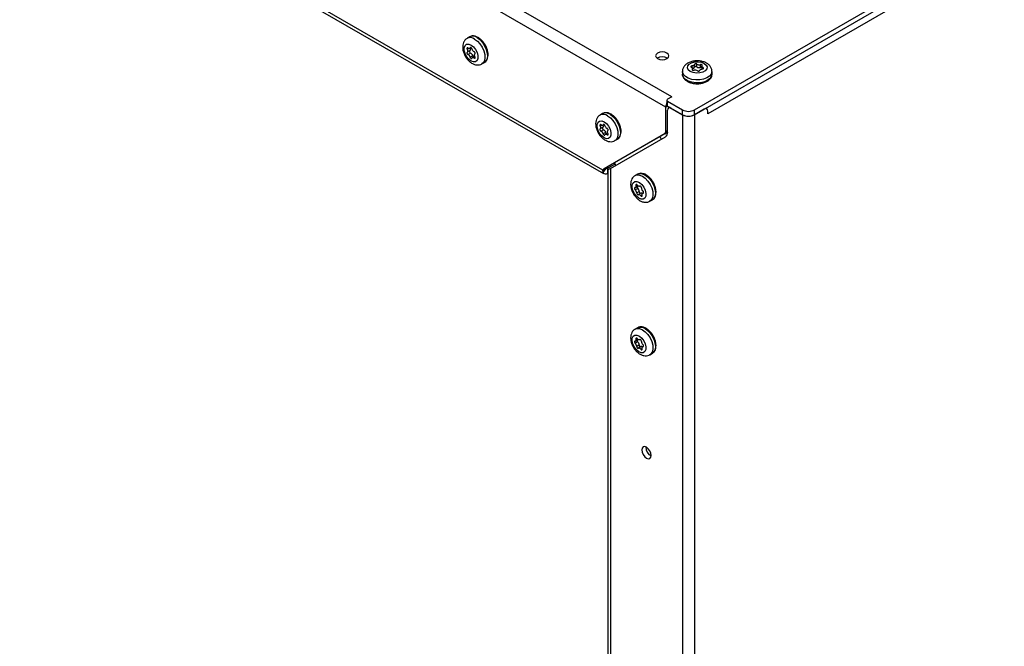
# Paper-space layout 'Sheet2' of a CAD drawing. Units: inches. Extents: x 8 to 264, y 4 to 172.
# Drawn here: x 225 to 237, y 135 to 143 of the extents above; entities that cross this region are included whole.
import ezdxf

# ---------------------------------------------------------------- set-up
doc = ezdxf.new("R2010")
doc.units = ezdxf.units.IN
doc.header["$MEASUREMENT"] = 0

psp = doc.layouts.new('Sheet2')

# ---------------------------------------------------------------- linework, layer by layer
at = {"color": 7, "linetype": 'Continuous', "lineweight": 25, "ltscale": 16}
for p, q in [((232.8717975, 142.375087), (211.3271378, 154.8125543)), ((232.7968796, 142.2453253), (211.2522198, 154.6827926)), ((223.8711434, 146.1062829), (232.0122832, 141.406503)), ((233.1614815, 142.2106522), (237.0726659, 144.4685309)), ((233.1614815, 142.1496566), (237.0726659, 144.4075353)), ((236.9069377, 144.22535), (233.3272097, 142.1588169)), ((230.3204398, 143.1329568), (230.2891621, 143.1149005)), ((230.3205243, 142.9564521), (230.2891759, 142.9383551)), ((230.3315899, 142.9279319), (230.3002415, 142.9098348)), ((230.3216602, 142.9851393), (230.3391671, 142.9952458)), ((230.3587289, 142.8941711), (230.3273805, 142.8760741)), ((230.3847306, 142.8879014), (230.355232, 142.8708722)), ((230.475647, 142.7918643), (230.5069246, 142.8099205)), ((233.1610258, 142.7478792), (233.1610258, 142.7840792)), ((233.1912573, 142.7525555), (233.1912573, 142.7887555)), ((233.2340652, 142.7459338), (233.2340652, 142.7821338)), ((233.2524978, 142.7606198), (233.2524978, 142.7265619)), ((233.0081271, 142.6958291), (233.0081271, 142.6597108)), ((233.1367564, 142.7123533), (233.1367564, 142.7325617)), ((233.3811271, 142.6597108), (233.3811271, 142.6958291)), ((232.8107491, 142.3313036), (232.8107491, 142.270308)), ((232.8717975, 142.375087), (232.8195197, 142.3438354)), ((232.819902, 142.3185472), (233.0068019, 142.2106522)), ((232.819902, 142.2575516), (232.819902, 142.3185472)), ((232.819902, 142.2575516), (233.0068019, 142.1496566)), ((232.8691369, 142.3734965), (232.8717975, 142.375087)), ((231.9998184, 142.1634721), (231.9685407, 142.1454159)), ((232.7968796, 141.9363258), (232.7968796, 142.2453253)), ((232.8189767, 141.9275719), (232.8189767, 142.207052)), ((232.8448671, 142.2431396), (232.8319234, 142.2356673)), ((233.0092237, 142.1482585), (232.8631708, 142.2325731)), ((233.0068019, 142.1496566), (233.0068019, 142.2106522)), ((233.0092237, 142.1482585), (233.0092237, 133.4314404)), ((233.2830155, 142.2198167), (233.1590597, 142.1482585)), ((233.1590597, 142.1482585), (233.1590597, 133.4186819)), ((233.1614815, 142.1496566), (233.1614815, 142.2106522)), ((233.3142629, 142.2229109), (233.3013192, 142.2303832)), ((233.3089361, 142.225986), (233.3052649, 142.232661)), ((233.3272097, 142.1588169), (233.3272097, 142.1942956)), ((232.0010388, 142.0156546), (232.0185457, 142.0257612)), ((231.9999029, 141.9869675), (231.9685545, 141.9688704)), ((232.0109685, 141.9584473), (231.9796201, 141.9403502)), ((232.0381075, 141.9246865), (232.0067591, 141.9065895)), ((232.7839354, 141.907712), (232.0162242, 141.4643777)), ((232.0641092, 141.9184168), (232.0346106, 141.9013876)), ((232.8189767, 141.9279375), (232.0690451, 141.4948705)), ((232.8170898, 141.926848), (232.8189115, 141.9236927)), ((232.0983995, 141.4691785), (232.7930883, 141.8703442)), ((232.1550256, 141.8223797), (232.1863033, 141.8404359)), ((232.7219917, 141.8719311), (232.7404559, 141.8399503)), ((232.1583225, 141.5264713), (232.0652539, 141.4727439)), ((232.0006561, 141.4490539), (232.053477, 141.4795467)), ((232.0028452, 141.4143715), (232.0468464, 141.4735176)), ((232.0162242, 141.4643777), (232.0690451, 141.4948705)), ((232.0652539, 141.4117483), (232.0652539, 141.4727439)), ((232.0673675, 141.4129685), (232.0652539, 141.4117483)), ((232.0673675, 141.4535342), (232.0673675, 133.9823441)), ((232.1056485, 141.4733633), (232.0942213, 141.4670532)), ((232.1056485, 141.4733633), (232.0983995, 141.4691785)), ((232.0983995, 141.4691785), (232.0983995, 133.9562722)), ((232.4417601, 141.3980066), (232.4104825, 141.3799504)), ((232.4424807, 141.2189697), (232.4111323, 141.2008727)), ((232.4148479, 141.2294007), (232.4461963, 141.2474978)), ((232.4615479, 141.1792443), (232.4301995, 141.1611473)), ((232.4833441, 141.1585756), (232.4519957, 141.1404786)), ((232.4675371, 141.2456325), (232.4708807, 141.2475628)), ((232.5178004, 141.1642818), (232.5046849, 141.1567104)), ((232.5969673, 141.0569141), (232.628245, 141.0749704)), ((232.4417601, 139.4587222), (232.4104825, 139.4406659)), ((232.4424807, 139.2796853), (232.4111323, 139.2615882)), ((232.4148479, 139.2901163), (232.4461963, 139.3082133)), ((232.4675371, 139.3063481), (232.4708807, 139.3082783)), ((232.4615479, 139.2399599), (232.4301995, 139.2218629)), ((232.4833441, 139.2192912), (232.4519957, 139.2011942)), ((232.5178004, 139.2249974), (232.5046849, 139.217426)), ((232.5969673, 139.1176297), (232.628245, 139.1356859))]:
    psp.add_line(p, q, dxfattribs=at)
at = {"color": 8, "linetype": 'Continuous', "lineweight": 25, "ltscale": 16}
for p, q in [((232.0006561, 141.4490539), (223.956471, 146.0928631)), ((230.3079567, 142.9853844), (230.2891759, 142.9745425)), ((230.3349506, 142.9970835), (230.3273805, 142.9927134)), ((230.3904868, 142.8737122), (230.3766507, 142.8657248)), ((233.1296883, 142.7443086), (233.1296883, 142.7659884)), ((233.1330581, 142.7150856), (233.1330581, 142.7238237)), ((233.2676665, 142.7286711), (233.2676665, 142.7446454)), ((232.8189995, 142.2580948), (232.7968796, 142.2453253)), ((233.0092237, 142.1482585), (233.0092617, 142.1482804)), ((233.1590217, 142.1482804), (233.1590597, 142.1482585)), ((231.9873353, 142.0158998), (231.9685545, 142.0050578)), ((232.0143292, 142.0275988), (232.0067591, 142.0232287)), ((232.0698654, 141.9042275), (232.0560293, 141.8962401)), ((232.7839354, 141.907712), (232.8189767, 141.9279409)), ((232.7968796, 141.9363258), (232.8189767, 141.9490822)), ((232.0652539, 141.4727439), (232.0534734, 141.4795447)), ((232.4351247, 141.2629552), (232.4202561, 141.2543717)), ((232.4703044, 141.247371), (232.4688902, 141.2465546)), ((232.4983716, 141.1359452), (232.4817136, 141.1263288)), ((232.5168885, 141.1614745), (232.5112805, 141.1582371)), ((232.4351247, 139.3236707), (232.4202561, 139.3150873)), ((232.4703044, 139.3080866), (232.4688902, 139.3072702)), ((232.4983716, 139.1966608), (232.4817136, 139.1870444)), ((232.5168885, 139.2221901), (232.5112805, 139.2189526))]:
    psp.add_line(p, q, dxfattribs=at)
at = {"color": 8, "linetype": 'Continuous', "lineweight": 25, "ltscale": 16, "flags": 128}
for points in [[(230.4136822, 143.1237235), (230.4492618, 143.0975367), (230.4822026, 143.0619978), (230.5100615, 143.0197426), (230.5307725, 142.9739048), (230.5427993, 142.9278842), (230.5452502, 142.8850938), (230.5379433, 142.8487072), (230.5214205, 142.821423), (230.5069246, 142.8099205)], [(230.3824045, 143.1056673), (230.4179841, 143.0794805), (230.4509249, 143.0439416), (230.4787838, 143.0016864), (230.4994948, 142.9558486), (230.5115217, 142.909828), (230.5139725, 142.8670376), (230.5066656, 142.830651), (230.4901428, 142.8033668), (230.4757668, 142.7919337)], [(233.3811264, 142.6961362), (233.3810184, 142.6921534), (233.3723886, 142.6632592), (233.3505751, 142.6367805), (233.3171956, 142.6146813), (233.2747258, 142.5986003), (233.2263154, 142.5897305), (233.1755549, 142.5887294), (233.1262088, 142.5956715), (233.081937, 142.6100418), (233.046023, 142.6307745), (233.0211302, 142.6563321), (233.0091049, 142.6848189), (233.0081271, 142.6958367)], [(233.3811271, 142.6597108), (233.3810184, 142.656035), (233.3723886, 142.6271408), (233.3505751, 142.6006622), (233.3171956, 142.5785629), (233.2747258, 142.562482), (233.2263154, 142.5536121), (233.1755549, 142.5526111), (233.1262088, 142.5595532), (233.081937, 142.5739235), (233.046023, 142.5946562), (233.0211302, 142.6202138), (233.0091049, 142.6487006), (233.0081271, 142.6597108)], [(232.0617831, 142.1361827), (232.0973627, 142.1099959), (232.1303035, 142.074457), (232.1581624, 142.0322017), (232.1788734, 141.986364), (232.1909003, 141.9403433), (232.1933511, 141.8975529), (232.1860442, 141.8611663), (232.1695214, 141.8338821), (232.1551454, 141.822449)], [(232.0930608, 142.1542389), (232.1286404, 142.1280521), (232.1615812, 142.0925132), (232.1894401, 142.0502579), (232.2101511, 142.0044202), (232.222178, 141.9583996), (232.2246288, 141.9156092), (232.2173219, 141.8792225), (232.2007991, 141.8519384), (232.1863033, 141.8404359)], [(232.4107015, 141.3800762), (232.4333349, 141.387845), (232.4660325, 141.3861237), (232.5015255, 141.3719656), (232.5371817, 141.3464206), (232.5703565, 141.3113832), (232.5985896, 141.2694522), (232.619787, 141.2237372), (232.6323766, 141.1776288), (232.6354247, 141.1345465), (232.6287052, 141.0976857), (232.6127165, 141.0697802), (232.5969517, 141.0569051)], [(232.4417601, 141.3980066), (232.4646126, 141.4059012), (232.4973102, 141.40418), (232.5328032, 141.3900218), (232.5684594, 141.3644768), (232.6016342, 141.3294395), (232.6298673, 141.2875084), (232.6510647, 141.2417934), (232.6636543, 141.195685), (232.6667023, 141.1526028), (232.6599828, 141.115742), (232.6439941, 141.0878364), (232.628245, 141.0749704)], [(232.4107015, 139.4407918), (232.4333349, 139.4485605), (232.4660325, 139.4468393), (232.5015255, 139.4326812), (232.5371817, 139.4071361), (232.5703565, 139.3720988), (232.5985896, 139.3301677), (232.619787, 139.2844528), (232.6323766, 139.2383443), (232.6354247, 139.1952621), (232.6287052, 139.1584013), (232.6127165, 139.1304957), (232.5969517, 139.1176207)], [(232.4417601, 139.4587222), (232.4646126, 139.4666168), (232.4973102, 139.4648955), (232.5328032, 139.4507374), (232.5684594, 139.4251924), (232.6016342, 139.390155), (232.6298673, 139.348224), (232.6510647, 139.302509), (232.6636543, 139.2564006), (232.6667023, 139.2133183), (232.6599828, 139.1764575), (232.6439941, 139.148552), (232.628245, 139.1356859)]]:
    psp.add_lwpolyline(points, dxfattribs=at)
at = {"color": 7, "linetype": 'Continuous', "lineweight": 25, "ltscale": 16, "flags": 128}
for points in [[(230.3384461, 143.029529), (230.3685154, 143.0060477), (230.394958, 142.9731534), (230.4145844, 142.9348137), (230.4250274, 142.8956528), (230.4250274, 142.8603941), (230.4145844, 142.8332904), (230.394958, 142.8176108), (230.3685154, 142.8152464), (230.3384461, 142.8264825), (230.3083767, 142.8499638), (230.2819341, 142.8828581), (230.2623078, 142.9211978), (230.2518648, 142.9603587), (230.2518648, 142.9956174), (230.2623078, 143.0227211), (230.2819341, 143.0384007), (230.3083767, 143.0407651), (230.3384461, 143.029529)], [(230.3002415, 142.9902867), (230.296594, 142.9926428), (230.2930599, 142.9936115), (230.2899895, 142.9930966), (230.2876872, 142.9911493), (230.2863812, 142.9879626), (230.286201, 142.9838524), (230.2871644, 142.9792261), (230.2891759, 142.9745425)], [(230.2891759, 142.9383551), (230.2871644, 142.9359939), (230.286201, 142.93248), (230.2863812, 142.9281617), (230.2876872, 142.9234671), (230.2899895, 142.9188616), (230.2930599, 142.9148018), (230.296594, 142.91169), (230.3002415, 142.9098348)], [(230.2891759, 142.9745425), (230.2917693, 142.9690933), (230.2936878, 142.9635497), (230.2948658, 142.9581014), (230.295263, 142.9529348), (230.2948658, 142.9482268), (230.2936878, 142.9441386), (230.2917693, 142.94081), (230.2891759, 142.9383551)], [(230.3273805, 142.9927134), (230.3257133, 142.9891063), (230.3233457, 142.9863365), (230.3203587, 142.9844986), (230.3168545, 142.9836557), (230.3129532, 142.9838365), (230.3087882, 142.9850348), (230.304502, 142.9872097), (230.3002415, 142.9902867)], [(230.3205243, 142.9564521), (230.3185128, 142.954091), (230.3175494, 142.9505771), (230.3177296, 142.9462588), (230.3190356, 142.9415642), (230.3213379, 142.9369587), (230.3244083, 142.9328988), (230.3279424, 142.9297871), (230.3315899, 142.9279319)], [(230.3235099, 142.9862071), (230.3250362, 142.9816467), (230.3262142, 142.9761984), (230.3266114, 142.9710318), (230.3262142, 142.9663239), (230.3250362, 142.9622357), (230.3231177, 142.9589071), (230.3205243, 142.9564521)], [(230.3495116, 142.9799374), (230.3478757, 142.9846547), (230.345305, 142.9891372), (230.3420544, 142.9929406), (230.3384461, 142.9956879), (230.3348377, 142.9971067), (230.3315871, 142.9970564), (230.3290164, 142.9955419), (230.3273805, 142.9927134)], [(230.3273805, 142.8760741), (230.3290164, 142.8713568), (230.3315871, 142.8668743), (230.3348377, 142.8630709), (230.3384461, 142.8603236), (230.3420544, 142.8589048), (230.345305, 142.8589551), (230.3478757, 142.8604696), (230.3495116, 142.8632981)], [(230.3877162, 142.9176564), (230.3897277, 142.9200176), (230.3906912, 142.9235315), (230.3905109, 142.9278498), (230.3892049, 142.9325444), (230.3869026, 142.9371499), (230.3838322, 142.9412097), (230.3802981, 142.9443215), (230.3766507, 142.9461766)], [(230.3766507, 142.8657248), (230.3802981, 142.8633687), (230.3838322, 142.8624), (230.3869026, 142.8629149), (230.3892049, 142.8648622), (230.3905109, 142.8680489), (230.3906912, 142.8721591), (230.3897277, 142.8767853), (230.3877162, 142.881469)], [(230.3877162, 142.881469), (230.3851229, 142.8869182), (230.3832043, 142.8924618), (230.3820263, 142.8979101), (230.3816291, 142.9030767), (230.3820263, 142.9077847), (230.3832043, 142.9118729), (230.3851229, 142.9152014), (230.3877162, 142.9176564)], [(232.6932884, 142.8588292), (232.72054, 142.8483174), (232.7526854, 142.8446262), (232.7848308, 142.8483174), (232.8120824, 142.8588292), (232.8302913, 142.8745612), (232.8366854, 142.8931184), (232.8302913, 142.9116755), (232.8120824, 142.9274075), (232.7848308, 142.9379193), (232.7526854, 142.9416105), (232.72054, 142.9379193), (232.6932884, 142.9274075), (232.6750795, 142.9116755), (232.6686854, 142.8931184), (232.6750795, 142.8745612), (232.6932884, 142.8588292)], [(230.3495116, 142.8632981), (230.3511788, 142.8669052), (230.3535464, 142.869675), (230.3565335, 142.8715129), (230.3600376, 142.8723558), (230.3639389, 142.872175), (230.368104, 142.8709767), (230.3723901, 142.8688018), (230.3766507, 142.8657248)], [(233.2825441, 142.7973441), (233.3073114, 142.7769246), (233.3184873, 142.7528465), (233.3147239, 142.7280137), (233.296475, 142.7054217), (233.2659418, 142.6877952), (233.226807, 142.6772604), (233.1837908, 142.6750878), (233.1420816, 142.6815395), (233.1067102, 142.6958374), (233.0819429, 142.7162569), (233.0707669, 142.7403351), (233.0745304, 142.7651678), (233.0927792, 142.7877598), (233.1233125, 142.8053863), (233.1624473, 142.8159211), (233.2054635, 142.8180937), (233.2471727, 142.811642), (233.2825441, 142.7973441)], [(233.1296883, 142.7659884), (233.1246264, 142.7653887), (233.1201383, 142.7639102), (233.1166691, 142.7616994), (233.1145626, 142.7589754), (233.1140276, 142.7560084), (233.1151172, 142.7530924), (233.1177234, 142.7505165), (233.1215877, 142.7485361)], [(233.1610258, 142.7840792), (233.1601967, 142.7806064), (233.1582736, 142.7772811), (233.1553224, 142.7742173), (233.1514441, 142.7715198), (233.1467713, 142.7692809), (233.1414641, 142.7675772), (233.135704, 142.766467), (233.1296883, 142.7659884)], [(233.1912573, 142.7887555), (233.1878268, 142.7909863), (233.1833647, 142.7924908), (233.1783135, 142.7931198), (233.1731739, 142.792811), (233.1684554, 142.791595), (233.1646257, 142.7895922), (233.1620645, 142.7870013), (233.1610258, 142.7840792)], [(233.1912573, 142.7525555), (233.1878268, 142.7547864), (233.1833647, 142.7562909), (233.1783135, 142.7569199), (233.1731739, 142.756611), (233.1684554, 142.755395), (233.1646257, 142.7533922), (233.1620645, 142.7508014), (233.1610258, 142.7478792)], [(233.2561962, 142.7693578), (233.2578276, 142.7721884), (233.2578535, 142.7751714), (233.2562715, 142.7780112), (233.2532384, 142.7804263), (233.2490549, 142.7821773), (233.2441356, 142.7830906), (233.2389683, 142.7830756), (233.2340652, 142.7821338)], [(233.2676665, 142.7446454), (233.2628713, 142.7467963), (233.2588444, 142.7494203), (233.2557238, 142.7524277), (233.2536163, 142.7557154), (233.2525939, 142.759171), (233.2526917, 142.7626762), (233.2539063, 142.766111), (233.2561962, 142.7693578)], [(233.1215877, 142.7485361), (233.126383, 142.7463852), (233.1304098, 142.7437612), (233.1335304, 142.7407538), (233.135638, 142.7374661), (233.1366603, 142.7340105), (233.1365625, 142.7305053), (233.1353479, 142.7270705), (233.1330581, 142.7238237)], [(233.1330581, 142.7238237), (233.1314267, 142.7209931), (233.1314007, 142.7180101), (233.1329827, 142.7151703), (233.1360158, 142.7127552), (233.1401994, 142.7110042), (233.1451187, 142.7100909), (233.150286, 142.7101059), (233.1551891, 142.7110477)], [(233.1979969, 142.704426), (233.2014275, 142.7021952), (233.2058895, 142.7006907), (233.2109407, 142.7000617), (233.2160804, 142.7003705), (233.2207989, 142.7015865), (233.2246286, 142.7035893), (233.2271897, 142.7061802), (233.2282285, 142.7091023)], [(233.2282285, 142.7091023), (233.2290576, 142.7125751), (233.2309806, 142.7159004), (233.2339318, 142.7189642), (233.2378102, 142.7216617), (233.242483, 142.7239006), (233.2477902, 142.7256043), (233.2535503, 142.7267145), (233.259566, 142.7271931)], [(233.259566, 142.7271931), (233.2646279, 142.7277928), (233.2691159, 142.7292713), (233.2725851, 142.7314821), (233.2746916, 142.7342061), (233.2752266, 142.7371731), (233.274137, 142.7400891), (233.2715309, 142.742665), (233.2676665, 142.7446454)], [(232.0178247, 142.0600444), (232.047894, 142.0365631), (232.0743366, 142.0036688), (232.093963, 141.965329), (232.104406, 141.9261681), (232.104406, 141.8909095), (232.093963, 141.8638058), (232.0743366, 141.8481262), (232.047894, 141.8457618), (232.0178247, 141.8569979), (231.9877553, 141.8804791), (231.9613127, 141.9133734), (231.9416864, 141.9517132), (231.9312434, 141.9908741), (231.9312434, 142.0261327), (231.9416864, 142.0532364), (231.9613127, 142.0689161), (231.9877553, 142.0712804), (232.0178247, 142.0600444)], [(231.9796201, 142.0208021), (231.9759726, 142.0231582), (231.9724385, 142.0241268), (231.9693681, 142.023612), (231.9670658, 142.0216647), (231.9657598, 142.018478), (231.9655796, 142.0143678), (231.966543, 142.0097415), (231.9685545, 142.0050578)], [(231.9685545, 142.0050578), (231.9711479, 141.9996087), (231.9730664, 141.9940651), (231.9742444, 141.9886167), (231.9746416, 141.9834502), (231.9742444, 141.9787422), (231.9730664, 141.974654), (231.9711479, 141.9713254), (231.9685545, 141.9688704)], [(232.0067591, 142.0232287), (232.0050919, 142.0196217), (232.0027243, 142.0168519), (231.9997373, 142.015014), (231.9962331, 142.014171), (231.9923318, 142.0143518), (231.9881668, 142.0155502), (231.9838806, 142.0177251), (231.9796201, 142.0208021)], [(232.0028886, 142.0167225), (232.0044148, 142.0121621), (232.0055928, 142.0067138), (232.00599, 142.0015472), (232.0055928, 141.9968392), (232.0044148, 141.992751), (232.0024963, 141.9894225), (231.9999029, 141.9869675)], [(232.0288902, 142.0104528), (232.0272543, 142.01517), (232.0246836, 142.0196525), (232.021433, 142.023456), (232.0178247, 142.0262033), (232.0142163, 142.0276221), (232.0109657, 142.0275717), (232.008395, 142.0260572), (232.0067591, 142.0232287)], [(231.9685545, 141.9688704), (231.966543, 141.9665093), (231.9655796, 141.9629954), (231.9657598, 141.9586771), (231.9670658, 141.9539825), (231.9693681, 141.949377), (231.9724385, 141.9453171), (231.9759726, 141.9422054), (231.9796201, 141.9403502)], [(231.9999029, 141.9869675), (231.9978914, 141.9846063), (231.996928, 141.9810924), (231.9971082, 141.9767741), (231.9984142, 141.9720795), (232.0007165, 141.967474), (232.0037869, 141.9634142), (232.007321, 141.9603024), (232.0109685, 141.9584473)], [(232.0067591, 141.9065895), (232.008395, 141.9018722), (232.0109657, 141.8973897), (232.0142163, 141.8935862), (232.0178247, 141.8908389), (232.021433, 141.8894201), (232.0246836, 141.8894705), (232.0272543, 141.890985), (232.0288902, 141.8938135)], [(232.0288902, 141.8938135), (232.0305574, 141.8974205), (232.032925, 141.9001904), (232.0359121, 141.9020282), (232.0394162, 141.9028712), (232.0433176, 141.9026904), (232.0474826, 141.901492), (232.0517687, 141.8993171), (232.0560293, 141.8962401)], [(232.0670948, 141.9481718), (232.0691064, 141.9505329), (232.0700698, 141.9540468), (232.0698895, 141.9583651), (232.0685835, 141.9630597), (232.0662812, 141.9676652), (232.0632108, 141.9717251), (232.0596767, 141.9748368), (232.0560293, 141.976692)], [(232.0560293, 141.8962401), (232.0596767, 141.893884), (232.0632108, 141.8929154), (232.0662812, 141.8934303), (232.0685835, 141.8953776), (232.0698895, 141.8985643), (232.0700698, 141.9026745), (232.0691064, 141.9073007), (232.0670948, 141.9119844)], [(232.0670948, 141.9119844), (232.0645015, 141.9174335), (232.062583, 141.9229772), (232.0614049, 141.9284255), (232.0610077, 141.9335921), (232.0614049, 141.9383), (232.062583, 141.9423882), (232.0645015, 141.9457168), (232.0670948, 141.9481718)], [(232.1676636, 141.5091769), (232.1571082, 141.5285884), (232.1494679, 141.5413127)], [(232.4260899, 141.1187167), (232.4003449, 141.1525352), (232.3817671, 141.1912411), (232.3725971, 141.2301657), (232.373941, 141.2646144), (232.3856367, 141.290432), (232.4062736, 141.3045046), (232.4333625, 141.3051348), (232.463636, 141.2922465), (232.4934429, 141.2673944), (232.5191879, 141.2335759), (232.5377657, 141.1948701), (232.5469357, 141.1559454), (232.5455918, 141.1214967), (232.5338961, 141.0956791), (232.5132592, 141.0816066), (232.4861704, 141.0809764), (232.4558968, 141.0938646), (232.4260899, 141.1187167)], [(232.4378192, 141.2597823), (232.434533, 141.2635241), (232.430913, 141.2661873), (232.4273181, 141.2675079), (232.4241045, 141.2673549), (232.421591, 141.2657436), (232.4200266, 141.2628336), (232.4195664, 141.2589134), (232.4202561, 141.2543717)], [(232.4688902, 141.2465546), (232.4658344, 141.2448352), (232.4622752, 141.244116), (232.4583343, 141.2444217), (232.4541468, 141.2457418), (232.4498559, 141.2480312), (232.4456085, 141.2512114), (232.44155, 141.2551737), (232.4378192, 141.2597823)], [(232.4082523, 141.2278741), (232.4052257, 141.2272573), (232.4029857, 141.2252169), (232.4017543, 141.2219553), (232.4016535, 141.2177957), (232.4026934, 141.2131505), (232.4047709, 141.2084801), (232.40768, 141.2042477), (232.4111323, 141.2008727)], [(232.4202561, 141.2543717), (232.4213407, 141.2489479), (232.4216414, 141.2438279), (232.4211478, 141.2391872), (232.419877, 141.2351844), (232.4178723, 141.2319567), (232.4152025, 141.2296145), (232.4119588, 141.2282379), (232.4082523, 141.2278741)], [(232.4301995, 141.1611473), (232.4304591, 141.1567887), (232.4318391, 141.1520852), (232.4342026, 141.147503), (232.4373154, 141.1434963), (232.4408689, 141.1404625), (232.4445107, 141.1387021), (232.44788, 141.1383898), (232.4506426, 141.1395565)], [(232.4483079, 141.2490807), (232.4465509, 141.2477115), (232.4461963, 141.2474978)], [(232.4506426, 141.1395565), (232.4536984, 141.1412759), (232.4572577, 141.1419951), (232.4611985, 141.1416894), (232.465386, 141.1403693), (232.4696769, 141.1380799), (232.4739243, 141.1348997), (232.4779828, 141.1309375), (232.4817136, 141.1263288)], [(232.4615479, 141.1792443), (232.4618075, 141.1748858), (232.4631875, 141.1701822), (232.465551, 141.1656), (232.4686638, 141.1615934), (232.4722173, 141.1585595), (232.4758591, 141.1567992), (232.4792284, 141.1564869), (232.4800005, 141.1566454)], [(232.4893333, 141.2249638), (232.4890737, 141.2293224), (232.4876937, 141.234026), (232.4853302, 141.2386082), (232.4822174, 141.2426148), (232.478664, 141.2456487), (232.4750221, 141.247409), (232.4716528, 141.2477213), (232.4688902, 141.2465546)], [(232.4992767, 141.1317394), (232.4981921, 141.1371633), (232.4978914, 141.1422832), (232.498385, 141.146924), (232.4996558, 141.1509267), (232.5016605, 141.1541544), (232.5043303, 141.1564967), (232.507574, 141.1578733), (232.5112805, 141.1582371)], [(232.5112805, 141.1582371), (232.5143071, 141.1588539), (232.5165471, 141.1608942), (232.5177785, 141.1641558), (232.5178793, 141.1683154), (232.5168394, 141.1729607), (232.5147619, 141.177631), (232.5118528, 141.1818634), (232.5084005, 141.1852385)], [(232.4817136, 141.1263288), (232.4849998, 141.122587), (232.4886198, 141.1199238), (232.4922148, 141.1186032), (232.4954283, 141.1187562), (232.4979419, 141.1203676), (232.4995063, 141.1232776), (232.4999664, 141.1271977), (232.4992767, 141.1317394)], [(232.4260899, 139.1794323), (232.4003449, 139.2132508), (232.3817671, 139.2519566), (232.3725971, 139.2908813), (232.373941, 139.32533), (232.3856367, 139.3511476), (232.4062736, 139.3652202), (232.4333625, 139.3658503), (232.463636, 139.3529621), (232.4934429, 139.32811), (232.5191879, 139.2942915), (232.5377657, 139.2555857), (232.5469357, 139.216661), (232.5455918, 139.1822123), (232.5338961, 139.1563947), (232.5132592, 139.1423221), (232.4861704, 139.141692), (232.4558968, 139.1545802), (232.4260899, 139.1794323)], [(232.4082523, 139.2885896), (232.4052257, 139.2879729), (232.4029857, 139.2859325), (232.4017543, 139.2826709), (232.4016535, 139.2785113), (232.4026934, 139.273866), (232.4047709, 139.2691957), (232.40768, 139.2649633), (232.4111323, 139.2615882)], [(232.4202561, 139.3150873), (232.4213407, 139.3096634), (232.4216414, 139.3045435), (232.4211478, 139.2999027), (232.419877, 139.2959), (232.4178723, 139.2926723), (232.4152025, 139.29033), (232.4119588, 139.2889534), (232.4082523, 139.2885896)], [(232.4378192, 139.3204979), (232.434533, 139.3242397), (232.430913, 139.3269029), (232.4273181, 139.3282235), (232.4241045, 139.3280705), (232.421591, 139.3264591), (232.4200266, 139.3235491), (232.4195664, 139.319629), (232.4202561, 139.3150873)], [(232.4688902, 139.3072702), (232.4658344, 139.3055508), (232.4622752, 139.3048316), (232.4583343, 139.3051373), (232.4541468, 139.3064574), (232.4498559, 139.3087468), (232.4456085, 139.311927), (232.44155, 139.3158892), (232.4378192, 139.3204979)], [(232.4484746, 139.3099582), (232.4465509, 139.3084271), (232.4461963, 139.3082133)], [(232.4893333, 139.2856794), (232.4890737, 139.290038), (232.4876937, 139.2947415), (232.4853302, 139.2993237), (232.4822174, 139.3033304), (232.478664, 139.3063642), (232.4750221, 139.3081246), (232.4716528, 139.3084369), (232.4688902, 139.3072702)], [(232.4301995, 139.2218629), (232.4304591, 139.2175043), (232.4318391, 139.2128007), (232.4342026, 139.2082185), (232.4373154, 139.2042119), (232.4408689, 139.2011781), (232.4445107, 139.1994177), (232.44788, 139.1991054), (232.4506426, 139.2002721)], [(232.4506426, 139.2002721), (232.4536984, 139.2019915), (232.4572577, 139.2027107), (232.4611985, 139.202405), (232.465386, 139.2010849), (232.4696769, 139.1987955), (232.4739243, 139.1956153), (232.4779828, 139.191653), (232.4817136, 139.1870444)], [(232.4615479, 139.2399599), (232.4618075, 139.2356013), (232.4631875, 139.2308978), (232.465551, 139.2263156), (232.4686638, 139.222309), (232.4722173, 139.2192751), (232.4758591, 139.2175148), (232.4792284, 139.2172025), (232.4800005, 139.217361)], [(232.4817136, 139.1870444), (232.4849998, 139.1833026), (232.4886198, 139.1806394), (232.4922148, 139.1793188), (232.4954283, 139.1794718), (232.4979419, 139.1810832), (232.4995063, 139.1839931), (232.4999664, 139.1879133), (232.4992767, 139.192455)], [(232.4992767, 139.192455), (232.4981921, 139.1978788), (232.4978914, 139.2029988), (232.498385, 139.2076395), (232.4996558, 139.2116423), (232.5016605, 139.21487), (232.5043303, 139.2172122), (232.507574, 139.2185888), (232.5112805, 139.2189526)], [(232.5112805, 139.2189526), (232.5143071, 139.2195694), (232.5165471, 139.2216098), (232.5177785, 139.2248714), (232.5178793, 139.229031), (232.5168394, 139.2336762), (232.5147619, 139.2383466), (232.5118528, 139.242579), (232.5084005, 139.245954)], [(232.6132086, 137.8448267), (232.6086873, 137.8736849), (232.5958116, 137.9033698), (232.5765418, 137.9293623), (232.5538116, 137.9477053), (232.5310814, 137.9556061), (232.5118116, 137.951862), (232.498936, 137.9370429), (232.4944146, 137.913405), (232.498936, 137.8845469), (232.5118116, 137.8548619), (232.5310814, 137.8288694), (232.5538116, 137.8105264), (232.5765418, 137.8026256), (232.5958116, 137.8063697), (232.6086873, 137.8211888), (232.6132086, 137.8448267)]]:
    psp.add_lwpolyline(points, dxfattribs=at)
at = {"color": 8, "linetype": 'Continuous', "lineweight": 25, "ltscale": 256}
for centre, radius, start, end in [((230.3276929, 143.0298928), 0.093462, 54.16949154, 113.54211942), ((230.3591524, 143.048475), 0.0929292, 54.07056952, 114.61897205), ((232.0070715, 142.0604081), 0.093462, 54.16949154, 113.54211942), ((232.038531, 142.0789903), 0.0929292, 54.07056952, 114.61897205)]:
    psp.add_arc(centre, radius, start, end, dxfattribs=at)
at = {"color": 7, "linetype": 'Continuous', "lineweight": 25, "ltscale": 256}
for centre, radius, start, end in [((230.2805764, 142.8662383), 0.0478265, 11.86785845, 65.72128475), ((230.3119248, 142.8843354), 0.0478265, 11.86785845, 65.72128475), ((230.3963158, 142.9897732), 0.0478265, 191.86785845, 245.72128475), ((230.384054, 142.900135), 0.0260178, 193.25136187, 234.84568443), ((232.7526854, 142.7625789), 0.1194713, 56.86344815, 123.13655185), ((233.2191811, 142.8275939), 0.0478347, 234.28493265, 288.12898948), ((233.2191811, 142.7913939), 0.0478347, 234.28493265, 288.12898948), ((233.1360082, 142.7570571), 0.026648, 271.60898977, 339.8539712), ((233.1700732, 142.6655876), 0.0478347, 54.28493265, 108.12898948), ((233.2415627, 142.7210163), 0.0260211, 65.15027451, 106.74631901), ((232.9441048, 142.2409425), 0.1472905, 154.87622495, 178.29485278), ((232.8261185, 142.2716739), 0.01543, 185.07866991, 246.24147105), ((232.8246701, 142.3312663), 0.0135834, 112.28207723, 249.4500733), ((232.8459188, 142.2114225), 0.0272943, 50.79671476, 189.21403699), ((233.0841417, 142.3599175), 0.1681118, 242.60967224, 297.39032776), ((233.0841417, 142.2989219), 0.1681118, 242.60967224, 297.39032776), ((233.0841417, 142.2928496), 0.1628475, 242.60967224, 297.39032776), ((233.3002675, 142.1986661), 0.0272943, 350.78596301, 129.20328524), ((232.0756944, 142.0202885), 0.0478265, 191.86785845, 245.72128475), ((231.959955, 141.8967537), 0.0478265, 11.86785845, 65.72128475), ((231.9913034, 141.9148507), 0.0478265, 11.86785845, 65.72128475), ((232.0634326, 141.9306504), 0.0260178, 193.25136187, 234.84568443), ((232.7655883, 141.9332465), 0.0314424, 305.69803853, 5.62037896), ((232.7563942, 141.9214131), 0.0628848, 305.69803853, 5.62037896), ((232.0390126, 141.4256558), 0.0449298, 120.4774071, 148.61618778), ((232.0355655, 141.4491263), 0.0477338, 226.72708877, 308.4592011), ((232.0564973, 141.4837686), 0.0140791, 226.72708877, 308.4592011), ((232.0918335, 141.4561487), 0.0449298, 120.4774071, 148.61618778), ((232.3799409, 141.1614629), 0.0502596, 359.64015405, 51.63961172), ((232.4574388, 141.2382655), 0.0244146, 176.0993462, 232.21714328), ((232.4112893, 141.17956), 0.0502596, 359.64015405, 51.63961172), ((232.4901812, 141.141371), 0.0185134, 47.97853701, 111.67270158), ((232.5395919, 141.2246482), 0.0502596, 179.64015405, 231.63961172), ((232.4574388, 139.2989811), 0.0244146, 176.0993462, 232.21714328), ((232.4112893, 139.2402756), 0.0502596, 359.64015405, 51.63961172), ((232.5395919, 139.2853638), 0.0502596, 179.64015405, 231.63961172), ((232.3799409, 139.2221785), 0.0502596, 359.64015405, 51.63961172), ((232.4901947, 139.2019692), 0.0186275, 47.25414266, 111.57799432), ((232.6668348, 137.9443628), 0.1194497, 176.84795715, 243.14666596)]:
    psp.add_arc(centre, radius, start, end, dxfattribs=at)
at = {"color": 7, "linetype": 'Continuous', "lineweight": 25, "ltscale": 16}
for points, knots in [([(230.4269811, 143.1250404), (230.420462, 143.1284852), (230.4015776, 143.138464), (230.3716314, 143.1451631), (230.3421042, 143.1439823), (230.3282963, 143.1356382), (230.3232873, 143.1326113)], [0, 0, 0, 0, 0.18424179024, 0.53370446905, 0.83084495904, 1, 1, 1, 1]), ([(230.50521, 142.8100738), (230.5073151, 142.8108973), (230.5192289, 142.8155579), (230.5350036, 142.8343145), (230.5493824, 142.8640545), (230.5547665, 142.9008494), (230.5513464, 142.9426454), (230.5388158, 142.9871813), (230.5181206, 143.030998), (230.4906749, 143.0708466), (230.459659, 143.1035381), (230.4373926, 143.1181896), (230.4269811, 143.1250404)], [0, 0, 0, 0, 0.021933003, 0.1241275901, 0.2256100714, 0.3322945531, 0.444550291, 0.5584346766, 0.6720203489, 0.7855982632, 0.8997483056, 1, 1, 1, 1]), ([(230.2914024, 143.1154665), (230.2900839, 143.1149667), (230.2775824, 143.1102278), (230.2595108, 143.0913629), (230.241205, 143.0614725), (230.2322134, 143.0258832), (230.2317097, 142.985991), (230.2404619, 142.9424309), (230.2583919, 142.8981841), (230.2843266, 142.8567889), (230.3169254, 142.8210533), (230.3533071, 142.7949008), (230.3910571, 142.7797135), (230.427323, 142.7764309), (230.4566894, 142.7808728), (230.4705327, 142.7903407), (230.4748714, 142.793308)], [0, 0, 0, 0, 0.0087389067, 0.0828571438, 0.1539764394, 0.2270399214, 0.3059728056, 0.390679098, 0.477053857, 0.5636363896, 0.6514458221, 0.7419009751, 0.8222898724, 0.8965685565, 0.9675834705, 1, 1, 1, 1]), ([(233.3136249, 142.8004219), (233.3061344, 142.8043407), (233.2856369, 142.8150643), (233.2470668, 142.8260981), (233.1990782, 142.8311599), (233.1503459, 142.827668), (233.1037273, 142.815552), (233.0643168, 142.7954636), (233.0341422, 142.7688868), (233.0156747, 142.7381732), (233.0070858, 142.7125305), (233.0088863, 142.6985558), (233.0092265, 142.6959154)], [0, 0, 0, 0, 0.06833883779, 0.18700654862, 0.30567471616, 0.42480448712, 0.54593443701, 0.6712244505, 0.77963959553, 0.88026596245, 0.9773773823, 1, 1, 1, 1]), ([(233.3800867, 142.6962225), (233.38039, 142.6990045), (233.3819776, 142.7135639), (233.3731623, 142.7393295), (233.3546048, 142.7691025), (233.3329936, 142.7885304), (233.3180371, 142.797713), (233.3136249, 142.8004219)], [0, 0, 0, 0, 0.0649533327, 0.3399273032, 0.6065600399, 0.8839339167, 1, 1, 1, 1]), ([(233.0097046, 142.6608127), (233.0094774, 142.6541679), (233.0088918, 142.6370422), (233.0219605, 142.6110809), (233.0450312, 142.5855097), (233.0780888, 142.5644831), (233.1193194, 142.5491597), (233.1660624, 142.5408519), (233.2147483, 142.5401774), (233.2622092, 142.547198), (233.305464, 142.5616886), (233.340736, 142.5825623), (233.3653832, 142.6082479), (233.3798208, 142.6351387), (233.3797498, 142.6534334), (233.3797189, 142.6613938)], [0, 0, 0, 0, 0.0477721336, 0.1231245835, 0.1997452236, 0.2810208283, 0.3653119743, 0.4498285613, 0.5341466501, 0.6186619776, 0.7037797893, 0.7900824373, 0.8686806898, 0.9428596193, 1, 1, 1, 1]), ([(231.970781, 142.1459819), (231.9694625, 142.145482), (231.956961, 142.1407431), (231.9388895, 142.1218782), (231.9205836, 142.0919879), (231.911592, 142.0563986), (231.9110883, 142.0165064), (231.9198405, 141.9729463), (231.9377705, 141.9286994), (231.9637052, 141.8873043), (231.996304, 141.8515686), (232.0326857, 141.8254162), (232.0704357, 141.8102289), (232.1067016, 141.8069462), (232.136068, 141.8113882), (232.1499113, 141.820856), (232.15425, 141.8238234)], [0, 0, 0, 0, 0.0087389067, 0.0828571438, 0.1539764394, 0.2270399214, 0.3059728056, 0.390679098, 0.477053857, 0.5636363896, 0.6514458221, 0.7419009751, 0.8222898724, 0.8965685565, 0.9675834705, 1, 1, 1, 1]), ([(232.1063598, 142.1555558), (232.0998406, 142.1590006), (232.0809562, 142.1689793), (232.05101, 142.1756785), (232.0214828, 142.1744977), (232.0076749, 142.1661536), (232.0026659, 142.1631267)], [0, 0, 0, 0, 0.18424179024, 0.53370446905, 0.83084495904, 1, 1, 1, 1]), ([(232.1845886, 141.8405892), (232.1866937, 141.8414127), (232.1986075, 141.8460733), (232.2143822, 141.8648298), (232.228761, 141.8945699), (232.2341451, 141.9313648), (232.230725, 141.9731608), (232.2181944, 142.0176967), (232.1974992, 142.0615134), (232.1700536, 142.101362), (232.1390376, 142.1340535), (232.1167713, 142.148705), (232.1063598, 142.1555558)], [0, 0, 0, 0, 0.021933003, 0.1241275901, 0.2256100714, 0.3322945531, 0.444550291, 0.5584346766, 0.6720203489, 0.7855982632, 0.8997483056, 1, 1, 1, 1]), ([(232.0006561, 141.4490539), (231.9982715, 141.4435918), (231.9935268, 141.4327239), (231.997803, 141.4206363), (232.0021303, 141.4152597), (232.0028452, 141.4143715)], [0, 0, 0, 0, 0.4575482725, 0.9103882804, 1, 1, 1, 1]), ([(232.0459728, 141.4752147), (232.045971, 141.4750786), (232.0459643, 141.4745707), (232.0464736, 141.4739627), (232.0468464, 141.4735176)], [0, 0, 0, 0, 0.2680573799, 1, 1, 1, 1]), ([(232.0983995, 141.4691785), (232.0867788, 141.4635209), (232.0691065, 141.4549169), (232.0698905, 141.4539422), (232.070159, 141.4536084)], [0, 0, 0, 0, 0.6575669401, 1, 1, 1, 1]), ([(232.6282991, 141.0759513), (232.6358179, 141.0810251), (232.6520128, 141.0919539), (232.6672778, 141.1198337), (232.6754304, 141.1544325), (232.6746191, 141.1950046), (232.6647224, 141.2390894), (232.646272, 141.2834492), (232.6206576, 141.3248323), (232.5894457, 141.3606007), (232.5543485, 141.3883417), (232.5183382, 141.4054741), (232.4842206, 141.4104476), (232.4578014, 141.4074794), (232.4458578, 141.3990118), (232.4422124, 141.3964272)], [0, 0, 0, 0, 0.0655319873, 0.1411520257, 0.2195227939, 0.3025222822, 0.3876885402, 0.4727192868, 0.5576290467, 0.6428530244, 0.7288412292, 0.8161516896, 0.8939284454, 0.9676245401, 1, 1, 1, 1]), ([(232.4113356, 141.3793952), (232.4092031, 141.3785018), (232.3961099, 141.3730168), (232.3781524, 141.3530851), (232.3609848, 141.3224875), (232.3530106, 141.2863762), (232.3535854, 141.2459541), (232.3634598, 141.2021015), (232.3824776, 141.1580964), (232.4043717, 141.1242633), (232.4198807, 141.1069588), (232.4249065, 141.1013511)], [0, 0, 0, 0, 0.0233827626, 0.1435626019, 0.2596725306, 0.3799547837, 0.5102273696, 0.6493803264, 0.7905249417, 0.9321179591, 1, 1, 1, 1]), ([(232.4249065, 141.1013511), (232.4310478, 141.0952676), (232.4487315, 141.0777502), (232.4801206, 141.0570845), (232.5180282, 141.0434328), (232.5540305, 141.0419638), (232.581417, 141.0470867), (232.5934263, 141.0559498), (232.5962191, 141.058011)], [0, 0, 0, 0, 0.1256922211, 0.3619289125, 0.5685436028, 0.7599776968, 0.9441806006, 1, 1, 1, 1]), ([(232.4113356, 139.4401107), (232.4092031, 139.4392174), (232.3961099, 139.4337324), (232.3781524, 139.4138007), (232.3609848, 139.3832031), (232.3530106, 139.3470918), (232.3535854, 139.3066697), (232.3634598, 139.2628171), (232.3824776, 139.218812), (232.4043717, 139.1849789), (232.4198807, 139.1676744), (232.4249065, 139.1620667)], [0, 0, 0, 0, 0.0233827626, 0.1435626019, 0.2596725306, 0.3799547837, 0.5102273696, 0.6493803264, 0.7905249417, 0.9321179591, 1, 1, 1, 1]), ([(232.6282991, 139.1366668), (232.6358179, 139.1417407), (232.6520128, 139.1526694), (232.6672778, 139.1805492), (232.6754304, 139.215148), (232.6746191, 139.2557202), (232.6647224, 139.299805), (232.646272, 139.3441648), (232.6206576, 139.3855479), (232.5894457, 139.4213163), (232.5543485, 139.4490573), (232.5183382, 139.4661896), (232.4842206, 139.4711632), (232.4578014, 139.468195), (232.4458578, 139.4597273), (232.4422124, 139.4571428)], [0, 0, 0, 0, 0.0655319873, 0.1411520257, 0.2195227939, 0.3025222822, 0.3876885402, 0.4727192868, 0.5576290467, 0.6428530244, 0.7288412292, 0.8161516896, 0.8939284454, 0.9676245401, 1, 1, 1, 1]), ([(232.4249065, 139.1620667), (232.4310478, 139.1559832), (232.4487315, 139.1384658), (232.4801206, 139.1178), (232.5180282, 139.1041484), (232.5540305, 139.1026794), (232.581417, 139.1078023), (232.5934263, 139.1166653), (232.5962191, 139.1187265)], [0, 0, 0, 0, 0.1256922211, 0.3619289125, 0.5685436028, 0.7599776968, 0.9441806006, 1, 1, 1, 1])]:
    psp.add_open_spline(points, degree=3, knots=knots, dxfattribs=at)

doc.saveas('drawing.dxf')
